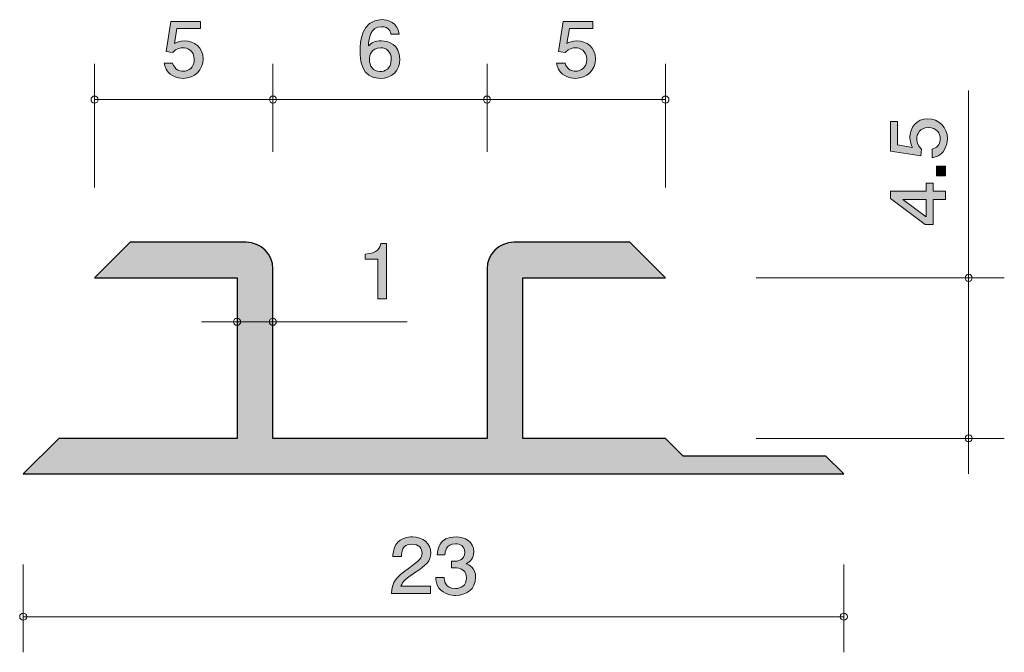
# Model space of a CAD drawing. Units: inches. Extents: x 77 to 104.6, y -138 to -120.3.
import ezdxf

# ---------------------------------------------------------------- set-up
doc = ezdxf.new("R2010")
doc.units = ezdxf.units.IN
doc.header["$MEASUREMENT"] = 0
doc.layers.add('_U+30EC_U+30A4_U+30E4_U+30FC 1', color=7, linetype='Continuous')

# ---------------------------------------------------------------- blocks, each defined once
blk = doc.blocks.new('block 2')
at = {"layer": '_U+30EC_U+30A4_U+30E4_U+30FC 1', "true_color": 0x221814}
h = blk.add_hatch(color=179, dxfattribs=at)
h.dxf.hatch_style = 2
edge = h.paths.add_edge_path()
edge.add_spline(control_points=[(102.998, -123.636), (102.998, -123.719), (102.981, -123.828), (102.918, -123.936), (102.808, -124.122), (102.677, -124.144), (102.569, -124.164), (102.569, -124.164), (102.569, -123.927), (102.569, -123.927), (102.768, -123.868), (102.797, -123.733), (102.797, -123.633), (102.797, -123.484), (102.698, -123.321), (102.465, -123.321), (102.209, -123.321), (102.139, -123.513), (102.139, -123.642), (102.139, -123.676), (102.139, -123.828), (102.268, -123.922), (102.268, -123.922), (102.249, -124.11), (102.249, -124.11), (102.249, -124.11), (101.403, -123.981), (101.403, -123.981), (101.403, -123.981), (101.403, -123.149), (101.403, -123.149), (101.403, -123.149), (101.598, -123.149), (101.598, -123.149), (101.598, -123.149), (101.598, -123.807), (101.598, -123.807), (101.598, -123.807), (102.021, -123.877), (102.021, -123.877), (101.987, -123.812), (101.947, -123.724), (101.947, -123.597), (101.947, -123.326), (102.133, -123.073), (102.446, -123.073), (102.763, -123.073), (102.998, -123.312), (102.998, -123.636)], knot_values=[0, 0, 0, 0, 1, 1, 1, 2, 2, 2, 3, 3, 3, 4, 4, 4, 5, 5, 5, 6, 6, 6, 7, 7, 7, 8, 8, 8, 9, 9, 9, 10, 10, 10, 11, 11, 11, 12, 12, 12, 13, 13, 13, 14, 14, 14, 15, 15, 15, 16, 16, 16, 16], degree=3, periodic=1)
h = blk.add_hatch(color=179, dxfattribs=at)
h.dxf.hatch_style = 2
h.paths.add_polyline_path([(102.947, -124.671), (102.696, -124.671), (102.696, -124.402), (102.947, -124.402)])
h = blk.add_hatch(color=179, dxfattribs=at)
h.dxf.hatch_style = 2
h.paths.add_polyline_path([(102.6, -125.104), (102.947, -125.104), (102.947, -125.337), (102.6, -125.337), (102.6, -126.038), (102.376, -126.038), (101.403, -125.312), (101.403, -125.104), (102.402, -125.104), (102.402, -124.882), (102.6, -124.882)])
h.paths.add_polyline_path([(101.746, -125.337), (102.402, -125.825), (102.402, -125.337)])
at = {"layer": '_U+30EC_U+30A4_U+30E4_U+30FC 1', "lineweight": 0}
for points in [[(102.947, -124.671), (102.696, -124.671), (102.696, -124.402), (102.947, -124.402), (102.947, -124.671)], [(102.6, -125.104), (102.947, -125.104), (102.947, -125.337), (102.6, -125.337), (102.6, -126.038), (102.376, -126.038), (101.403, -125.312), (101.403, -125.104), (102.402, -125.104), (102.402, -124.882), (102.6, -124.882), (102.6, -125.104)], [(101.746, -125.337), (102.402, -125.825), (102.402, -125.337), (101.746, -125.337)]]:
    blk.add_lwpolyline(points, dxfattribs=at)
blk.add_open_spline([(102.998, -123.636), (102.998, -123.719), (102.981, -123.828), (102.918, -123.936), (102.808, -124.122), (102.677, -124.144), (102.569, -124.164), (102.569, -124.164), (102.569, -123.927), (102.569, -123.927), (102.768, -123.868), (102.797, -123.733), (102.797, -123.633), (102.797, -123.484), (102.698, -123.321), (102.465, -123.321), (102.209, -123.321), (102.139, -123.513), (102.139, -123.642), (102.139, -123.676), (102.139, -123.828), (102.268, -123.922), (102.268, -123.922), (102.249, -124.11), (102.249, -124.11), (102.249, -124.11), (101.403, -123.981), (101.403, -123.981), (101.403, -123.981), (101.403, -123.149), (101.403, -123.149), (101.403, -123.149), (101.598, -123.149), (101.598, -123.149), (101.598, -123.149), (101.598, -123.807), (101.598, -123.807), (101.598, -123.807), (102.021, -123.877), (102.021, -123.877), (101.987, -123.812), (101.947, -123.724), (101.947, -123.597), (101.947, -123.326), (102.133, -123.073), (102.446, -123.073), (102.763, -123.073), (102.998, -123.312), (102.998, -123.636)], degree=3, knots=[0, 0, 0, 0, 1, 1, 1, 2, 2, 2, 3, 3, 3, 4, 4, 4, 5, 5, 5, 6, 6, 6, 7, 7, 7, 8, 8, 8, 9, 9, 9, 10, 10, 10, 11, 11, 11, 12, 12, 12, 13, 13, 13, 14, 14, 14, 15, 15, 15, 16, 16, 16, 16], dxfattribs=at)
blk = doc.blocks.new('block 3')
at = {"layer": '_U+30EC_U+30A4_U+30E4_U+30FC 1', "true_color": 0x221814}
h = blk.add_hatch(color=179, dxfattribs=at)
h.dxf.hatch_style = 2
edge = h.paths.add_edge_path()
edge.add_spline(control_points=[(88.063, -135.809), (87.83, -135.968), (87.731, -136.042), (87.679, -136.185), (87.679, -136.185), (88.511, -136.185), (88.511, -136.185), (88.511, -136.185), (88.511, -136.391), (88.511, -136.391), (88.511, -136.391), (87.412, -136.391), (87.412, -136.391), (87.446, -136.033), (87.516, -135.955), (87.928, -135.656), (88.201, -135.458), (88.271, -135.39), (88.271, -135.252), (88.271, -135.134), (88.195, -135.003), (87.984, -135.003), (87.706, -135.003), (87.697, -135.233), (87.693, -135.35), (87.693, -135.35), (87.453, -135.35), (87.453, -135.35), (87.462, -135.223), (87.473, -135.111), (87.559, -134.992), (87.677, -134.831), (87.876, -134.798), (88, -134.798), (88.296, -134.798), (88.518, -134.982), (88.518, -135.254), (88.518, -135.483), (88.393, -135.582), (88.063, -135.809)], knot_values=[0, 0, 0, 0, 1, 1, 1, 2, 2, 2, 3, 3, 3, 4, 4, 4, 5, 5, 5, 6, 6, 6, 7, 7, 7, 8, 8, 8, 9, 9, 9, 10, 10, 10, 11, 11, 11, 12, 12, 12, 13, 13, 13, 13], degree=3, periodic=1)
h = blk.add_hatch(color=179, dxfattribs=at)
h.dxf.hatch_style = 2
edge = h.paths.add_edge_path()
edge.add_spline(control_points=[(89.213, -136.441), (89.111, -136.441), (88.878, -136.42), (88.745, -136.234), (88.666, -136.122), (88.661, -136.023), (88.657, -135.938), (88.657, -135.938), (88.892, -135.938), (88.892, -135.938), (88.894, -136.012), (88.905, -136.247), (89.208, -136.247), (89.355, -136.247), (89.518, -136.177), (89.518, -135.949), (89.518, -135.832), (89.477, -135.784), (89.443, -135.752), (89.364, -135.678), (89.24, -135.665), (89.181, -135.665), (89.161, -135.665), (89.122, -135.667), (89.093, -135.671), (89.093, -135.671), (89.093, -135.477), (89.093, -135.477), (89.133, -135.483), (89.179, -135.485), (89.185, -135.485), (89.256, -135.485), (89.468, -135.464), (89.468, -135.227), (89.468, -135.049), (89.328, -134.994), (89.211, -134.994), (88.928, -134.994), (88.919, -135.227), (88.914, -135.299), (88.914, -135.299), (88.697, -135.299), (88.697, -135.299), (88.706, -135.174), (88.735, -134.798), (89.224, -134.798), (89.464, -134.798), (89.721, -134.925), (89.721, -135.221), (89.721, -135.407), (89.62, -135.489), (89.513, -135.551), (89.579, -135.578), (89.774, -135.659), (89.774, -135.936), (89.774, -136.274), (89.509, -136.441), (89.213, -136.441)], knot_values=[0, 0, 0, 0, 1, 1, 1, 2, 2, 2, 3, 3, 3, 4, 4, 4, 5, 5, 5, 6, 6, 6, 7, 7, 7, 8, 8, 8, 9, 9, 9, 10, 10, 10, 11, 11, 11, 12, 12, 12, 13, 13, 13, 14, 14, 14, 15, 15, 15, 16, 16, 16, 17, 17, 17, 18, 18, 18, 19, 19, 19, 19], degree=3, periodic=1)
at = {"layer": '_U+30EC_U+30A4_U+30E4_U+30FC 1', "lineweight": 0}
for points, knots in [([(88.063, -135.809), (87.83, -135.968), (87.731, -136.042), (87.679, -136.185), (87.679, -136.185), (88.511, -136.185), (88.511, -136.185), (88.511, -136.185), (88.511, -136.391), (88.511, -136.391), (88.511, -136.391), (87.412, -136.391), (87.412, -136.391), (87.446, -136.033), (87.516, -135.955), (87.928, -135.656), (88.201, -135.458), (88.271, -135.39), (88.271, -135.252), (88.271, -135.134), (88.195, -135.003), (87.984, -135.003), (87.706, -135.003), (87.697, -135.233), (87.693, -135.35), (87.693, -135.35), (87.453, -135.35), (87.453, -135.35), (87.462, -135.223), (87.473, -135.111), (87.559, -134.992), (87.677, -134.831), (87.876, -134.798), (88, -134.798), (88.296, -134.798), (88.518, -134.982), (88.518, -135.254), (88.518, -135.483), (88.393, -135.582), (88.063, -135.809)], [0, 0, 0, 0, 1, 1, 1, 2, 2, 2, 3, 3, 3, 4, 4, 4, 5, 5, 5, 6, 6, 6, 7, 7, 7, 8, 8, 8, 9, 9, 9, 10, 10, 10, 11, 11, 11, 12, 12, 12, 13, 13, 13, 13]), ([(89.213, -136.441), (89.111, -136.441), (88.878, -136.42), (88.745, -136.234), (88.666, -136.122), (88.661, -136.023), (88.657, -135.938), (88.657, -135.938), (88.892, -135.938), (88.892, -135.938), (88.894, -136.012), (88.905, -136.247), (89.208, -136.247), (89.355, -136.247), (89.518, -136.177), (89.518, -135.949), (89.518, -135.832), (89.477, -135.784), (89.443, -135.752), (89.364, -135.678), (89.24, -135.665), (89.181, -135.665), (89.161, -135.665), (89.122, -135.667), (89.093, -135.671), (89.093, -135.671), (89.093, -135.477), (89.093, -135.477), (89.133, -135.483), (89.179, -135.485), (89.185, -135.485), (89.256, -135.485), (89.468, -135.464), (89.468, -135.227), (89.468, -135.049), (89.328, -134.994), (89.211, -134.994), (88.928, -134.994), (88.919, -135.227), (88.914, -135.299), (88.914, -135.299), (88.697, -135.299), (88.697, -135.299), (88.706, -135.174), (88.735, -134.798), (89.224, -134.798), (89.464, -134.798), (89.721, -134.925), (89.721, -135.221), (89.721, -135.407), (89.62, -135.489), (89.513, -135.551), (89.579, -135.578), (89.774, -135.659), (89.774, -135.936), (89.774, -136.274), (89.509, -136.441), (89.213, -136.441)], [0, 0, 0, 0, 1, 1, 1, 2, 2, 2, 3, 3, 3, 4, 4, 4, 5, 5, 5, 6, 6, 6, 7, 7, 7, 8, 8, 8, 9, 9, 9, 10, 10, 10, 11, 11, 11, 12, 12, 12, 13, 13, 13, 14, 14, 14, 15, 15, 15, 16, 16, 16, 17, 17, 17, 18, 18, 18, 19, 19, 19, 19])]:
    blk.add_open_spline(points, degree=3, knots=knots, dxfattribs=at)
blk = doc.blocks.new('block 4')
at = {"layer": '_U+30EC_U+30A4_U+30E4_U+30FC 1', "true_color": 0x221814}
h = blk.add_hatch(color=179, dxfattribs=at)
h.dxf.hatch_style = 2
edge = h.paths.add_edge_path()
edge.add_spline(control_points=[(81.573, -121.941), (81.489, -121.941), (81.381, -121.924), (81.272, -121.861), (81.087, -121.751), (81.064, -121.62), (81.044, -121.512), (81.044, -121.512), (81.281, -121.512), (81.281, -121.512), (81.34, -121.711), (81.475, -121.74), (81.575, -121.74), (81.724, -121.74), (81.887, -121.641), (81.887, -121.408), (81.887, -121.152), (81.695, -121.083), (81.566, -121.083), (81.532, -121.083), (81.381, -121.083), (81.286, -121.212), (81.286, -121.212), (81.098, -121.192), (81.098, -121.192), (81.098, -121.192), (81.227, -120.346), (81.227, -120.346), (81.227, -120.346), (82.059, -120.346), (82.059, -120.346), (82.059, -120.346), (82.059, -120.541), (82.059, -120.541), (82.059, -120.541), (81.401, -120.541), (81.401, -120.541), (81.401, -120.541), (81.331, -120.964), (81.331, -120.964), (81.396, -120.93), (81.485, -120.89), (81.611, -120.89), (81.883, -120.89), (82.136, -121.076), (82.136, -121.389), (82.136, -121.707), (81.896, -121.941), (81.573, -121.941)], knot_values=[0, 0, 0, 0, 1, 1, 1, 2, 2, 2, 3, 3, 3, 4, 4, 4, 5, 5, 5, 6, 6, 6, 7, 7, 7, 8, 8, 8, 9, 9, 9, 10, 10, 10, 11, 11, 11, 12, 12, 12, 13, 13, 13, 14, 14, 14, 15, 15, 15, 16, 16, 16, 16], degree=3, periodic=1)
at = {"layer": '_U+30EC_U+30A4_U+30E4_U+30FC 1', "lineweight": 0}
blk.add_open_spline([(81.573, -121.941), (81.489, -121.941), (81.381, -121.924), (81.272, -121.861), (81.087, -121.751), (81.064, -121.62), (81.044, -121.512), (81.044, -121.512), (81.281, -121.512), (81.281, -121.512), (81.34, -121.711), (81.475, -121.74), (81.575, -121.74), (81.724, -121.74), (81.887, -121.641), (81.887, -121.408), (81.887, -121.152), (81.695, -121.083), (81.566, -121.083), (81.532, -121.083), (81.381, -121.083), (81.286, -121.212), (81.286, -121.212), (81.098, -121.192), (81.098, -121.192), (81.098, -121.192), (81.227, -120.346), (81.227, -120.346), (81.227, -120.346), (82.059, -120.346), (82.059, -120.346), (82.059, -120.346), (82.059, -120.541), (82.059, -120.541), (82.059, -120.541), (81.401, -120.541), (81.401, -120.541), (81.401, -120.541), (81.331, -120.964), (81.331, -120.964), (81.396, -120.93), (81.485, -120.89), (81.611, -120.89), (81.883, -120.89), (82.136, -121.076), (82.136, -121.389), (82.136, -121.707), (81.896, -121.941), (81.573, -121.941)], degree=3, knots=[0, 0, 0, 0, 1, 1, 1, 2, 2, 2, 3, 3, 3, 4, 4, 4, 5, 5, 5, 6, 6, 6, 7, 7, 7, 8, 8, 8, 9, 9, 9, 10, 10, 10, 11, 11, 11, 12, 12, 12, 13, 13, 13, 14, 14, 14, 15, 15, 15, 16, 16, 16, 16], dxfattribs=at)
blk = doc.blocks.new('block 5')
at = {"layer": '_U+30EC_U+30A4_U+30E4_U+30FC 1', "true_color": 0x221814}
h = blk.add_hatch(color=179, dxfattribs=at)
h.dxf.hatch_style = 2
edge = h.paths.add_edge_path()
edge.add_spline(control_points=[(87.097, -121.941), (86.546, -121.941), (86.537, -121.387), (86.537, -121.173), (86.537, -120.943), (86.557, -120.295), (87.138, -120.295), (87.324, -120.295), (87.586, -120.365), (87.627, -120.697), (87.627, -120.697), (87.398, -120.697), (87.398, -120.697), (87.387, -120.64), (87.353, -120.492), (87.136, -120.492), (86.824, -120.492), (86.781, -120.82), (86.767, -121.025), (86.867, -120.947), (86.939, -120.888), (87.134, -120.888), (87.326, -120.888), (87.649, -120.996), (87.649, -121.402), (87.649, -121.721), (87.437, -121.941), (87.097, -121.941)], knot_values=[0, 0, 0, 0, 1, 1, 1, 2, 2, 2, 3, 3, 3, 4, 4, 4, 5, 5, 5, 6, 6, 6, 7, 7, 7, 8, 8, 8, 9, 9, 9, 9], degree=3, periodic=1)
edge = h.paths.add_edge_path()
edge.add_spline(control_points=[(87.116, -121.083), (86.835, -121.083), (86.795, -121.294), (86.795, -121.41), (86.795, -121.586), (86.896, -121.749), (87.093, -121.749), (87.222, -121.749), (87.409, -121.69), (87.409, -121.404), (87.409, -121.18), (87.26, -121.083), (87.116, -121.083)], knot_values=[0, 0, 0, 0, 1, 1, 1, 2, 2, 2, 3, 3, 3, 4, 4, 4, 4], degree=3, periodic=1)
at = {"layer": '_U+30EC_U+30A4_U+30E4_U+30FC 1', "lineweight": 0}
for points, knots in [([(87.097, -121.941), (86.546, -121.941), (86.537, -121.387), (86.537, -121.173), (86.537, -120.943), (86.557, -120.295), (87.138, -120.295), (87.324, -120.295), (87.586, -120.365), (87.627, -120.697), (87.627, -120.697), (87.398, -120.697), (87.398, -120.697), (87.387, -120.64), (87.353, -120.492), (87.136, -120.492), (86.824, -120.492), (86.781, -120.82), (86.767, -121.025), (86.867, -120.947), (86.939, -120.888), (87.134, -120.888), (87.326, -120.888), (87.649, -120.996), (87.649, -121.402), (87.649, -121.721), (87.437, -121.941), (87.097, -121.941)], [0, 0, 0, 0, 1, 1, 1, 2, 2, 2, 3, 3, 3, 4, 4, 4, 5, 5, 5, 6, 6, 6, 7, 7, 7, 8, 8, 8, 9, 9, 9, 9]), ([(87.116, -121.083), (86.835, -121.083), (86.795, -121.294), (86.795, -121.41), (86.795, -121.586), (86.896, -121.749), (87.093, -121.749), (87.222, -121.749), (87.409, -121.69), (87.409, -121.404), (87.409, -121.18), (87.26, -121.083), (87.116, -121.083)], [0, 0, 0, 0, 1, 1, 1, 2, 2, 2, 3, 3, 3, 4, 4, 4, 4])]:
    blk.add_open_spline(points, degree=3, knots=knots, dxfattribs=at)
blk = doc.blocks.new('block 6')
at = {"layer": '_U+30EC_U+30A4_U+30E4_U+30FC 1', "true_color": 0x221814}
h = blk.add_hatch(color=179, dxfattribs=at)
h.dxf.hatch_style = 2
edge = h.paths.add_edge_path()
edge.add_spline(control_points=[(92.572, -121.941), (92.489, -121.941), (92.381, -121.924), (92.272, -121.861), (92.086, -121.751), (92.064, -121.62), (92.044, -121.512), (92.044, -121.512), (92.281, -121.512), (92.281, -121.512), (92.34, -121.711), (92.475, -121.74), (92.575, -121.74), (92.724, -121.74), (92.887, -121.641), (92.887, -121.408), (92.887, -121.152), (92.695, -121.083), (92.566, -121.083), (92.532, -121.083), (92.381, -121.083), (92.285, -121.212), (92.285, -121.212), (92.098, -121.192), (92.098, -121.192), (92.098, -121.192), (92.227, -120.346), (92.227, -120.346), (92.227, -120.346), (93.059, -120.346), (93.059, -120.346), (93.059, -120.346), (93.059, -120.541), (93.059, -120.541), (93.059, -120.541), (92.401, -120.541), (92.401, -120.541), (92.401, -120.541), (92.331, -120.964), (92.331, -120.964), (92.396, -120.93), (92.484, -120.89), (92.611, -120.89), (92.882, -120.89), (93.135, -121.076), (93.135, -121.389), (93.135, -121.707), (92.896, -121.941), (92.572, -121.941)], knot_values=[0, 0, 0, 0, 1, 1, 1, 2, 2, 2, 3, 3, 3, 4, 4, 4, 5, 5, 5, 6, 6, 6, 7, 7, 7, 8, 8, 8, 9, 9, 9, 10, 10, 10, 11, 11, 11, 12, 12, 12, 13, 13, 13, 14, 14, 14, 15, 15, 15, 16, 16, 16, 16], degree=3, periodic=1)
at = {"layer": '_U+30EC_U+30A4_U+30E4_U+30FC 1', "lineweight": 0}
blk.add_open_spline([(92.572, -121.941), (92.489, -121.941), (92.381, -121.924), (92.272, -121.861), (92.086, -121.751), (92.064, -121.62), (92.044, -121.512), (92.044, -121.512), (92.281, -121.512), (92.281, -121.512), (92.34, -121.711), (92.475, -121.74), (92.575, -121.74), (92.724, -121.74), (92.887, -121.641), (92.887, -121.408), (92.887, -121.152), (92.695, -121.083), (92.566, -121.083), (92.532, -121.083), (92.381, -121.083), (92.285, -121.212), (92.285, -121.212), (92.098, -121.192), (92.098, -121.192), (92.098, -121.192), (92.227, -120.346), (92.227, -120.346), (92.227, -120.346), (93.059, -120.346), (93.059, -120.346), (93.059, -120.346), (93.059, -120.541), (93.059, -120.541), (93.059, -120.541), (92.401, -120.541), (92.401, -120.541), (92.401, -120.541), (92.331, -120.964), (92.331, -120.964), (92.396, -120.93), (92.484, -120.89), (92.611, -120.89), (92.882, -120.89), (93.135, -121.076), (93.135, -121.389), (93.135, -121.707), (92.896, -121.941), (92.572, -121.941)], degree=3, knots=[0, 0, 0, 0, 1, 1, 1, 2, 2, 2, 3, 3, 3, 4, 4, 4, 5, 5, 5, 6, 6, 6, 7, 7, 7, 8, 8, 8, 9, 9, 9, 10, 10, 10, 11, 11, 11, 12, 12, 12, 13, 13, 13, 14, 14, 14, 15, 15, 15, 16, 16, 16, 16], dxfattribs=at)
blk = doc.blocks.new('block 7')
at = {"layer": '_U+30EC_U+30A4_U+30E4_U+30FC 1', "true_color": 0x221814}
h = blk.add_hatch(color=179, dxfattribs=at)
h.dxf.hatch_style = 2
edge = h.paths.add_edge_path()
edge.add_spline(control_points=[(87.033, -128.12), (87.033, -128.12), (87.033, -127.016), (87.033, -127.016), (87.033, -127.016), (86.68, -127.016), (86.68, -127.016), (86.68, -127.016), (86.68, -126.868), (86.68, -126.868), (87.036, -126.853), (87.085, -126.69), (87.117, -126.576), (87.117, -126.576), (87.273, -126.576), (87.273, -126.576), (87.273, -126.576), (87.273, -128.12), (87.273, -128.12), (87.273, -128.12), (87.033, -128.12), (87.033, -128.12)], knot_values=[0, 0, 0, 0, 1, 1, 1, 2, 2, 2, 3, 3, 3, 4, 4, 4, 5, 5, 5, 6, 6, 6, 7, 7, 7, 7], degree=3, periodic=1)
at = {"layer": '_U+30EC_U+30A4_U+30E4_U+30FC 1', "lineweight": 0}
blk.add_open_spline([(87.033, -128.12), (87.033, -128.12), (87.033, -127.016), (87.033, -127.016), (87.033, -127.016), (86.68, -127.016), (86.68, -127.016), (86.68, -127.016), (86.68, -126.868), (86.68, -126.868), (87.036, -126.853), (87.085, -126.69), (87.117, -126.576), (87.117, -126.576), (87.273, -126.576), (87.273, -126.576), (87.273, -126.576), (87.273, -128.12), (87.273, -128.12), (87.273, -128.12), (87.033, -128.12), (87.033, -128.12)], degree=3, knots=[0, 0, 0, 0, 1, 1, 1, 2, 2, 2, 3, 3, 3, 4, 4, 4, 5, 5, 5, 6, 6, 6, 7, 7, 7, 7], dxfattribs=at)

msp = doc.modelspace()

# ---------------------------------------------------------------- hatches: boundary and pattern name
at = {"layer": '_U+30EC_U+30A4_U+30E4_U+30FC 1', "true_color": 0xb2b2b2}
h = msp.add_hatch(color=253, dxfattribs=at)
h.dxf.hatch_style = 2
edge = h.paths.add_edge_path()
edge.add_spline(control_points=[(90.093, -127.286), (90.093, -126.872), (90.429, -126.537), (90.843, -126.537), (90.843, -126.537), (94.093, -126.537), (94.093, -126.537), (94.093, -126.537), (95.094, -127.537), (95.094, -127.537), (95.094, -127.537), (91.093, -127.537), (91.093, -127.537), (91.093, -127.537), (91.093, -132.037), (91.093, -132.037), (91.093, -132.037), (95.094, -132.037), (95.094, -132.037), (95.094, -132.037), (95.593, -132.537), (95.593, -132.537), (95.593, -132.537), (99.594, -132.537), (99.594, -132.537), (99.594, -132.537), (100.093, -133.036), (100.093, -133.036), (100.093, -133.036), (77.093, -133.036), (77.093, -133.036), (77.093, -133.036), (78.093, -132.037), (78.093, -132.037), (78.093, -132.037), (83.093, -132.037), (83.093, -132.037), (83.093, -132.037), (83.093, -127.537), (83.093, -127.537), (83.093, -127.537), (79.093, -127.537), (79.093, -127.537), (79.093, -127.537), (80.093, -126.537), (80.093, -126.537), (80.093, -126.537), (83.343, -126.537), (83.343, -126.537), (83.758, -126.537), (84.093, -126.872), (84.093, -127.286), (84.093, -127.286), (84.093, -132.037), (84.093, -132.037), (84.093, -132.037), (90.093, -132.037), (90.093, -132.037), (90.093, -132.037), (90.093, -127.286), (90.093, -127.286)], knot_values=[0, 0, 0, 0, 1, 1, 1, 2, 2, 2, 3, 3, 3, 4, 4, 4, 5, 5, 5, 6, 6, 6, 7, 7, 7, 8, 8, 8, 9, 9, 9, 10, 10, 10, 11, 11, 11, 12, 12, 12, 13, 13, 13, 14, 14, 14, 15, 15, 15, 16, 16, 16, 17, 17, 17, 18, 18, 18, 19, 19, 19, 20, 20, 20, 20], degree=3, periodic=1)

# ---------------------------------------------------------------- linework, layer by layer
at = {"layer": '_U+30EC_U+30A4_U+30E4_U+30FC 1', "color": 179, "lineweight": 9, "true_color": 0x221814}
for points in [[(79.093, -124.997), (79.093, -121.536)], [(84.093, -123.997), (84.093, -121.536)], [(84.093, -123.997), (84.093, -121.536)], [(90.093, -123.997), (90.093, -121.536)], [(95.094, -124.997), (95.094, -121.536)], [(79.093, -122.537), (84.093, -122.537)], [(84.093, -122.537), (90.093, -122.537)], [(90.093, -122.537), (95.094, -122.537)], [(103.593, -127.537), (103.593, -122.279)], [(97.633, -127.537), (104.593, -127.537)], [(103.593, -133.036), (103.593, -127.537)], [(82.086, -128.766), (84.086, -128.766)], [(84.086, -128.766), (87.856, -128.766)], [(97.633, -132.037), (104.593, -132.037)], [(77.093, -135.577), (77.093, -138.037)], [(100.093, -135.577), (100.093, -138.037)], [(77.093, -137.037), (100.093, -137.037)]]:
    msp.add_lwpolyline(points, dxfattribs=at)
for points in [[(79.193, -122.537), (79.193, -122.481), (79.148, -122.437), (79.093, -122.437), (79.038, -122.437), (78.993, -122.481), (78.993, -122.537), (78.993, -122.592), (79.038, -122.637), (79.093, -122.637), (79.148, -122.637), (79.193, -122.592), (79.193, -122.537)], [(84.193, -122.537), (84.193, -122.481), (84.148, -122.437), (84.093, -122.437), (84.038, -122.437), (83.993, -122.481), (83.993, -122.537), (83.993, -122.592), (84.038, -122.637), (84.093, -122.637), (84.148, -122.637), (84.193, -122.592), (84.193, -122.537)], [(90.193, -122.537), (90.193, -122.481), (90.149, -122.437), (90.093, -122.437), (90.038, -122.437), (89.993, -122.481), (89.993, -122.537), (89.993, -122.592), (90.038, -122.637), (90.093, -122.637), (90.149, -122.637), (90.193, -122.592), (90.193, -122.537)], [(95.193, -122.537), (95.193, -122.481), (95.149, -122.437), (95.094, -122.437), (95.038, -122.437), (94.993, -122.481), (94.993, -122.537), (94.993, -122.592), (95.038, -122.637), (95.094, -122.637), (95.149, -122.637), (95.193, -122.592), (95.193, -122.537)], [(103.693, -127.537), (103.693, -127.481), (103.648, -127.436), (103.593, -127.436), (103.538, -127.436), (103.493, -127.481), (103.493, -127.537), (103.493, -127.592), (103.538, -127.637), (103.593, -127.637), (103.648, -127.637), (103.693, -127.592), (103.693, -127.537)], [(83.186, -128.766), (83.186, -128.711), (83.141, -128.666), (83.086, -128.666), (83.03, -128.666), (82.985, -128.711), (82.985, -128.766), (82.985, -128.821), (83.03, -128.866), (83.086, -128.866), (83.141, -128.866), (83.186, -128.821), (83.186, -128.766)], [(84.186, -128.766), (84.186, -128.711), (84.141, -128.666), (84.086, -128.666), (84.031, -128.666), (83.986, -128.711), (83.986, -128.766), (83.986, -128.821), (84.031, -128.866), (84.086, -128.866), (84.141, -128.866), (84.186, -128.821), (84.186, -128.766)], [(103.693, -132.037), (103.693, -131.981), (103.648, -131.936), (103.593, -131.936), (103.538, -131.936), (103.493, -131.981), (103.493, -132.037), (103.493, -132.092), (103.538, -132.137), (103.593, -132.137), (103.648, -132.137), (103.693, -132.092), (103.693, -132.037)], [(77.193, -137.037), (77.193, -136.981), (77.149, -136.937), (77.093, -136.937), (77.038, -136.937), (76.993, -136.981), (76.993, -137.037), (76.993, -137.092), (77.038, -137.137), (77.093, -137.137), (77.149, -137.137), (77.193, -137.092), (77.193, -137.037)], [(100.193, -137.037), (100.193, -136.981), (100.148, -136.937), (100.093, -136.937), (100.038, -136.937), (99.993, -136.981), (99.993, -137.037), (99.993, -137.092), (100.038, -137.137), (100.093, -137.137), (100.148, -137.137), (100.193, -137.092), (100.193, -137.037)]]:
    msp.add_open_spline(points, degree=3, knots=[0, 0, 0, 0, 1, 1, 1, 2, 2, 2, 3, 3, 3, 4, 4, 4, 4], dxfattribs=at)
at = {"layer": '_U+30EC_U+30A4_U+30E4_U+30FC 1', "color": 179, "lineweight": 25, "true_color": 0x221814}
msp.add_open_spline([(90.093, -127.286), (90.093, -126.872), (90.429, -126.537), (90.843, -126.537), (90.843, -126.537), (94.093, -126.537), (94.093, -126.537), (94.093, -126.537), (95.094, -127.537), (95.094, -127.537), (95.094, -127.537), (91.093, -127.537), (91.093, -127.537), (91.093, -127.537), (91.093, -132.037), (91.093, -132.037), (91.093, -132.037), (95.094, -132.037), (95.094, -132.037), (95.094, -132.037), (95.593, -132.537), (95.593, -132.537), (95.593, -132.537), (99.594, -132.537), (99.594, -132.537), (99.594, -132.537), (100.093, -133.036), (100.093, -133.036), (100.093, -133.036), (77.093, -133.036), (77.093, -133.036), (77.093, -133.036), (78.093, -132.037), (78.093, -132.037), (78.093, -132.037), (83.093, -132.037), (83.093, -132.037), (83.093, -132.037), (83.093, -127.537), (83.093, -127.537), (83.093, -127.537), (79.093, -127.537), (79.093, -127.537), (79.093, -127.537), (80.093, -126.537), (80.093, -126.537), (80.093, -126.537), (83.343, -126.537), (83.343, -126.537), (83.758, -126.537), (84.093, -126.872), (84.093, -127.286), (84.093, -127.286), (84.093, -132.037), (84.093, -132.037), (84.093, -132.037), (90.093, -132.037), (90.093, -132.037), (90.093, -132.037), (90.093, -127.286), (90.093, -127.286)], degree=3, knots=[0, 0, 0, 0, 1, 1, 1, 2, 2, 2, 3, 3, 3, 4, 4, 4, 5, 5, 5, 6, 6, 6, 7, 7, 7, 8, 8, 8, 9, 9, 9, 10, 10, 10, 11, 11, 11, 12, 12, 12, 13, 13, 13, 14, 14, 14, 15, 15, 15, 16, 16, 16, 17, 17, 17, 18, 18, 18, 19, 19, 19, 20, 20, 20, 20], dxfattribs=at)

# ---------------------------------------------------------------- block references
at = {"layer": '_U+30EC_U+30A4_U+30E4_U+30FC 1'}
for name in ['block 5', 'block 4', 'block 6', 'block 2', 'block 7', 'block 3']:
    msp.add_blockref(name, (0, 0), dxfattribs=at)

doc.saveas('drawing.dxf')
